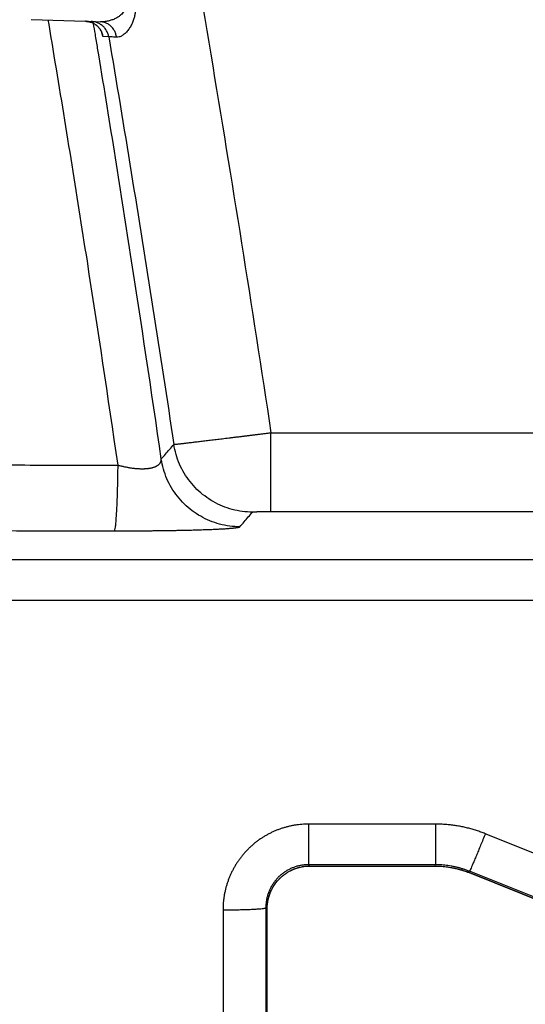
# Model space of a CAD drawing. Units: inches. Extents: x 0 to 380, y 0 to 294.
# Drawn here: x 179 to 180, y 80 to 81 of the extents above; entities that cross this region are included whole.
import ezdxf

# ---------------------------------------------------------------- set-up
doc = ezdxf.new("R2010")
doc.units = ezdxf.units.IN
doc.header["$LTSCALE"] = 16
doc.header["$MEASUREMENT"] = 0
doc.layers.add('36HC', color=7, linetype='Continuous')
doc.layers.add('dim', color=1, linetype='Continuous')

# ---------------------------------------------------------------- blocks, each defined once
blk = doc.blocks.new('A$C26050B71')
at = {"layer": '36HC', "color": 7}
for p, q in [((253.519, 33.428), (254.645, 33.389)), ((254.645, 33.389), (254.748, 33.386)), ((254.649, 33.389), (254.666, 33.388)), ((254.666, 33.388), (254.682, 33.386)), ((254.682, 33.386), (254.698, 33.384)), ((254.698, 33.384), (254.715, 33.381)), ((254.715, 33.381), (254.73, 33.377)), ((254.73, 33.377), (254.746, 33.373)), ((254.746, 33.373), (254.761, 33.368)), ((254.748, 33.386), (254.853, 33.382)), ((254.761, 33.368), (254.775, 33.363)), ((254.775, 33.363), (254.789, 33.357)), ((254.789, 33.357), (254.803, 33.35)), ((254.803, 33.35), (254.816, 33.344)), ((254.816, 33.344), (254.83, 33.336)), ((254.83, 33.336), (254.842, 33.328)), ((254.842, 33.328), (254.854, 33.32)), ((254.853, 33.382), (254.958, 33.378)), ((254.854, 33.32), (254.866, 33.312)), ((254.866, 33.312), (254.877, 33.303)), ((254.877, 33.303), (254.887, 33.294)), ((254.887, 33.294), (254.897, 33.285)), ((254.897, 33.285), (254.907, 33.275)), ((254.907, 33.275), (254.916, 33.265)), ((254.916, 33.265), (254.925, 33.256)), ((254.925, 33.256), (254.933, 33.246)), ((254.933, 33.246), (254.941, 33.236)), ((254.941, 33.236), (254.948, 33.226)), ((254.948, 33.226), (254.954, 33.216)), ((254.954, 33.216), (254.96, 33.207)), ((254.96, 33.207), (254.965, 33.198)), ((254.965, 33.198), (254.97, 33.189)), ((254.97, 33.189), (254.974, 33.181)), ((254.974, 33.181), (254.977, 33.174)), ((254.977, 33.174), (254.98, 33.168)), ((254.98, 33.168), (254.982, 33.162)), ((254.982, 33.162), (254.984, 33.157)), ((254.984, 33.157), (254.986, 33.153)), ((254.986, 33.153), (254.987, 33.15)), ((254.987, 33.15), (254.988, 33.147)), ((254.988, 33.147), (254.989, 33.145)), ((255.129, 33.068), (255.011, 33.072)), ((258.493, 23.232), (258.493, 24.863)), ((265.813, 22.229), (249.688, 22.229)), ((265.813, 21.387), (249.911, 21.387)), ((259.271, 16.753), (259.271, 15.911)), ((261.901, 16.753), (259.271, 16.753)), ((261.901, 16.753), (261.901, 15.911)), ((267.113, 14.883), (262.936, 16.554)), ((258.76, 15.701), (258.799, 15.729)), ((258.799, 15.729), (258.838, 15.755)), ((258.838, 15.755), (258.879, 15.778)), ((258.879, 15.778), (258.922, 15.8)), ((258.922, 15.8), (258.965, 15.819)), ((258.965, 15.819), (259.009, 15.835)), ((259.009, 15.835), (259.054, 15.85)), ((259.054, 15.85), (259.1, 15.861)), ((259.1, 15.861), (259.147, 15.871)), ((259.147, 15.871), (259.193, 15.878)), ((259.193, 15.878), (259.241, 15.882)), ((259.241, 15.882), (259.288, 15.884)), ((261.901, 15.911), (259.271, 15.911)), ((259.298, 15.884), (259.271, 15.911)), ((259.293, 15.884), (259.298, 15.884)), ((259.298, 15.884), (261.895, 15.884)), ((259.298, 15.884), (261.895, 15.884)), ((261.895, 15.884), (261.901, 15.911)), ((261.895, 15.884), (261.945, 15.883)), ((261.945, 15.883), (262.021, 15.879)), ((262.021, 15.879), (262.098, 15.873)), ((262.098, 15.873), (262.174, 15.863)), ((262.174, 15.863), (262.25, 15.85)), ((262.25, 15.85), (262.325, 15.834)), ((262.325, 15.834), (262.4, 15.815)), ((262.4, 15.815), (262.474, 15.794)), ((262.474, 15.794), (262.546, 15.769)), ((262.546, 15.769), (262.601, 15.748)), ((262.601, 15.748), (262.606, 15.775)), ((266.797, 14.069), (262.601, 15.748)), ((262.601, 15.748), (266.798, 14.07)), ((266.783, 14.104), (262.606, 15.775)), ((258.566, 15.495), (258.594, 15.533)), ((258.594, 15.533), (258.623, 15.571)), ((258.623, 15.571), (258.655, 15.606)), ((258.655, 15.606), (258.688, 15.64)), ((258.688, 15.64), (258.723, 15.672)), ((258.723, 15.672), (258.76, 15.701)), ((258.46, 15.282), (258.477, 15.327)), ((258.477, 15.327), (258.496, 15.37)), ((258.496, 15.37), (258.517, 15.413)), ((258.517, 15.413), (258.54, 15.455)), ((258.54, 15.455), (258.566, 15.495)), ((258.419, 15.095), (258.425, 15.143)), ((258.425, 15.143), (258.435, 15.19)), ((258.435, 15.19), (258.446, 15.236)), ((258.446, 15.236), (258.46, 15.282)), ((257.498, 14.976), (257.498, 1.879)), ((258.413, 14.994), (258.386, 15.021)), ((258.386, 15.021), (258.386, 14.996)), ((258.386, 14.996), (258.386, 1.952)), ((258.413, 14.996), (258.415, 15.047)), ((258.413, 14.996), (258.413, 14.994)), ((258.413, 1.951), (258.413, 14.995)), ((258.413, 1.95), (258.413, 14.994)), ((258.415, 15.047), (258.419, 15.095))]:
    blk.add_line(p, q, dxfattribs=at)
for points, knots in [([(272.459, 20.572), (272.138, 22.149), (271.81, 23.724), (271.478, 25.299), (271.144, 26.873), (270.806, 28.446), (270.461, 30.018), (270.116, 31.591), (269.765, 33.162), (269.409, 34.731), (269.052, 36.301), (268.69, 37.87), (268.321, 39.437), (267.953, 41.005), (267.578, 42.571), (267.198, 44.135), (266.818, 45.7), (266.432, 47.264), (266.04, 48.826), (265.648, 50.389), (265.25, 51.95), (264.847, 53.509), (264.443, 55.069), (264.033, 56.627), (263.618, 58.184), (263.203, 59.741), (262.781, 61.297), (262.354, 62.85), (261.927, 64.405), (261.494, 65.957), (261.055, 67.508), (260.616, 69.06), (260.172, 70.609), (259.721, 72.157), (259.27, 73.706), (258.814, 75.252), (258.352, 76.797), (257.89, 78.343), (257.421, 79.886), (256.947, 81.428), (256.474, 82.97), (255.994, 84.511), (255.508, 86.049), (255.023, 87.588), (254.531, 89.125), (254.034, 90.661), (253.537, 92.196), (253.034, 93.73), (252.525, 95.262), (252.016, 96.794), (251.501, 98.324), (250.981, 99.853), (250.461, 101.382), (249.934, 102.908), (249.402, 104.433), (248.87, 105.958), (248.332, 107.481), (247.789, 109.003), (247.245, 110.524), (246.696, 112.044), (246.141, 113.561), (245.586, 115.079), (245.025, 116.595), (244.458, 118.108), (243.891, 119.622), (243.319, 121.134), (242.741, 122.644), (242.162, 124.154), (241.579, 125.662), (240.989, 127.168), (240.399, 128.674), (239.804, 130.178), (239.203, 131.679), (238.601, 133.182), (237.995, 134.681), (237.382, 136.179), (236.77, 137.677), (236.151, 139.172), (235.527, 140.666), (234.903, 142.159), (234.274, 143.651), (233.638, 145.139)], [0, 0, 0, 0, 1, 1, 1, 2, 2, 2, 3, 3, 3, 4, 4, 4, 5, 5, 5, 6, 6, 6, 7, 7, 7, 8, 8, 8, 9, 9, 9, 10, 10, 10, 11, 11, 11, 12, 12, 12, 13, 13, 13, 14, 14, 14, 15, 15, 15, 16, 16, 16, 17, 17, 17, 18, 18, 18, 19, 19, 19, 20, 20, 20, 21, 21, 21, 22, 22, 22, 23, 23, 23, 24, 24, 24, 25, 25, 25, 26, 26, 26, 27, 27, 27, 27]), ([(250.118, 67.76), (250.427, 66.471), (250.731, 65.18), (251.03, 63.889), (251.329, 62.598), (251.623, 61.305), (251.912, 60.011), (252.201, 58.718), (252.486, 57.424), (252.765, 56.128), (253.044, 54.833), (253.318, 53.536), (253.587, 52.238), (253.856, 50.941), (254.12, 49.643), (254.378, 48.343), (254.637, 47.044), (254.891, 45.744), (255.14, 44.442), (255.389, 43.141), (255.632, 41.839), (255.871, 40.536), (256.11, 39.233), (256.344, 37.93), (256.572, 36.625), (256.801, 35.32), (257.024, 34.015), (257.243, 32.709), (257.461, 31.403), (257.675, 30.096), (257.883, 28.788), (258.091, 27.48), (258.295, 26.172), (258.493, 24.863)], [0, 0, 0, 0, 1, 1, 1, 2, 2, 2, 3, 3, 3, 4, 4, 4, 5, 5, 5, 6, 6, 6, 7, 7, 7, 8, 8, 8, 9, 9, 9, 10, 10, 10, 11, 11, 11, 11]), ([(255.442, 33.746), (255.447, 33.733), (255.452, 33.721), (255.454, 33.708), (255.457, 33.696), (255.458, 33.684), (255.458, 33.671), (255.457, 33.659), (255.456, 33.647), (255.453, 33.635), (255.45, 33.622), (255.445, 33.61), (255.439, 33.598), (255.432, 33.584), (255.424, 33.571), (255.415, 33.559), (255.404, 33.545), (255.391, 33.531), (255.378, 33.52), (255.363, 33.506), (255.347, 33.493), (255.329, 33.481), (255.309, 33.468), (255.289, 33.457), (255.267, 33.446), (255.244, 33.434), (255.22, 33.424), (255.195, 33.416), (255.169, 33.407), (255.143, 33.399), (255.116, 33.393), (255.09, 33.387), (255.063, 33.383), (255.036, 33.381), (255.01, 33.378), (254.984, 33.377), (254.958, 33.378)], [0, 0, 0, 0, 1, 1, 1, 2, 2, 2, 3, 3, 3, 4, 4, 4, 5, 5, 5, 6, 6, 6, 7, 7, 7, 8, 8, 8, 9, 9, 9, 10, 10, 10, 11, 11, 11, 12, 12, 12, 12]), ([(255.663, 33.798), (255.668, 33.773), (255.672, 33.747), (255.675, 33.722), (255.677, 33.698), (255.679, 33.674), (255.679, 33.65), (255.679, 33.626), (255.679, 33.602), (255.677, 33.578), (255.674, 33.552), (255.671, 33.527), (255.666, 33.503), (255.66, 33.476), (255.654, 33.45), (255.645, 33.425), (255.637, 33.398), (255.627, 33.372), (255.615, 33.346), (255.603, 33.32), (255.59, 33.295), (255.574, 33.27), (255.559, 33.245), (255.542, 33.221), (255.524, 33.199), (255.506, 33.177), (255.487, 33.156), (255.466, 33.138), (255.447, 33.12), (255.427, 33.105), (255.405, 33.092), (255.386, 33.08), (255.367, 33.071), (255.346, 33.065), (255.328, 33.059), (255.309, 33.057), (255.291, 33.058)], [0, 0, 0, 0, 1, 1, 1, 2, 2, 2, 3, 3, 3, 4, 4, 4, 5, 5, 5, 6, 6, 6, 7, 7, 7, 8, 8, 8, 9, 9, 9, 10, 10, 10, 11, 11, 11, 12, 12, 12, 12]), ([(255.321, 24.191), (255.116, 25.601), (254.904, 27.009), (254.685, 28.416), (254.463, 29.836), (254.235, 31.254), (253.999, 32.672), (253.958, 32.92), (253.917, 33.168), (253.875, 33.416)], [0, 0, 0, 0, 1, 1, 1, 2, 2, 2, 3, 3, 3, 3]), ([(254.793, 33.355), (254.77, 33.365), (254.747, 33.374), (254.723, 33.379), (254.715, 33.381), (254.707, 33.383), (254.698, 33.384)], [0, 0, 0, 0, 1, 1, 1, 2, 2, 2, 2]), ([(255.129, 33.068), (255.124, 33.092), (255.118, 33.116), (255.109, 33.139), (255.1, 33.163), (255.089, 33.185), (255.076, 33.206), (255.063, 33.227), (255.048, 33.247), (255.031, 33.265), (255.014, 33.283), (254.995, 33.3), (254.975, 33.314), (254.955, 33.328), (254.933, 33.341), (254.911, 33.351), (254.888, 33.361), (254.864, 33.369), (254.84, 33.375), (254.824, 33.379), (254.808, 33.382), (254.791, 33.383)], [0, 0, 0, 0, 1, 1, 1, 2, 2, 2, 3, 3, 3, 4, 4, 4, 5, 5, 5, 6, 6, 6, 7, 7, 7, 7]), ([(255.011, 33.072), (255.007, 33.096), (255, 33.12), (254.992, 33.144), (254.983, 33.167), (254.972, 33.189), (254.959, 33.21), (254.946, 33.231), (254.93, 33.251), (254.913, 33.269), (254.896, 33.287), (254.878, 33.304), (254.857, 33.318), (254.837, 33.333), (254.816, 33.345), (254.793, 33.355)], [0, 0, 0, 0, 1, 1, 1, 2, 2, 2, 3, 3, 3, 4, 4, 4, 5, 5, 5, 5]), ([(255.291, 33.058), (255.287, 33.083), (255.282, 33.107), (255.273, 33.13), (255.266, 33.154), (255.256, 33.176), (255.244, 33.198), (255.232, 33.219), (255.218, 33.239), (255.202, 33.257), (255.187, 33.275), (255.17, 33.292), (255.151, 33.307), (255.132, 33.321), (255.112, 33.334), (255.091, 33.344), (255.071, 33.355), (255.049, 33.363), (255.026, 33.369), (255.004, 33.374), (254.981, 33.377), (254.958, 33.378)], [0, 0, 0, 0, 1, 1, 1, 2, 2, 2, 3, 3, 3, 4, 4, 4, 5, 5, 5, 6, 6, 6, 7, 7, 7, 7]), ([(256.218, 24.319), (256.013, 25.733), (255.801, 27.146), (255.583, 28.558), (255.362, 29.983), (255.134, 31.407), (254.899, 32.829), (254.883, 32.926), (254.867, 33.024), (254.851, 33.121)], [0, 0, 0, 0, 1, 1, 1, 2, 2, 2, 3, 3, 3, 3]), ([(255.011, 33.072), (255.008, 33.072), (255.007, 33.077), (255.006, 33.081), (255.003, 33.092), (255, 33.099), (254.997, 33.107), (254.993, 33.121), (254.989, 33.137), (254.986, 33.151), (254.985, 33.154), (254.985, 33.156), (254.984, 33.158)], [0, 0, 0, 0, 1, 1, 1, 2, 2, 2, 3, 3, 3, 4, 4, 4, 4]), ([(255.291, 33.058), (255.269, 33.059), (255.247, 33.061), (255.225, 33.062), (255.208, 33.063), (255.192, 33.064), (255.175, 33.065), (255.165, 33.066), (255.154, 33.067), (255.143, 33.067), (255.138, 33.067), (255.134, 33.068), (255.129, 33.068)], [0, 0, 0, 0, 1, 1, 1, 2, 2, 2, 3, 3, 3, 4, 4, 4, 4]), ([(255.129, 33.068), (255.287, 32.13), (255.442, 31.193), (255.595, 30.255), (255.747, 29.317), (255.897, 28.378), (256.045, 27.439), (256.192, 26.5), (256.337, 25.561), (256.479, 24.622)], [0, 0, 0, 0, 1, 1, 1, 2, 2, 2, 3, 3, 3, 3]), ([(256.479, 24.622), (256.48, 24.622), (256.482, 24.622), (256.483, 24.622), (256.485, 24.622), (256.488, 24.622), (256.49, 24.622), (256.493, 24.623), (256.496, 24.623), (256.5, 24.623), (256.504, 24.624), (256.508, 24.624), (256.512, 24.625), (256.517, 24.625), (256.522, 24.626), (256.527, 24.626), (256.534, 24.627), (256.54, 24.628), (256.546, 24.628), (256.552, 24.629), (256.559, 24.63), (256.566, 24.631), (256.574, 24.632), (256.582, 24.633), (256.59, 24.633), (256.598, 24.634), (256.607, 24.635), (256.616, 24.636), (256.626, 24.638), (256.635, 24.639), (256.645, 24.64), (256.655, 24.641), (256.665, 24.642), (256.676, 24.643), (256.687, 24.645), (256.699, 24.646), (256.71, 24.647), (256.722, 24.649), (256.734, 24.65), (256.746, 24.652), (256.759, 24.653), (256.772, 24.655), (256.785, 24.656), (256.799, 24.658), (256.813, 24.659), (256.826, 24.661), (256.841, 24.663), (256.855, 24.664), (256.87, 24.666), (256.885, 24.668), (256.9, 24.67), (256.916, 24.672), (256.932, 24.674), (256.948, 24.675), (256.964, 24.677), (256.981, 24.679), (256.997, 24.681), (257.014, 24.683), (257.031, 24.685), (257.049, 24.688), (257.066, 24.69), (257.084, 24.692), (257.102, 24.694), (257.121, 24.696), (257.139, 24.698), (257.158, 24.701), (257.177, 24.703), (257.196, 24.705), (257.215, 24.708), (257.235, 24.71), (257.255, 24.712), (257.275, 24.715), (257.295, 24.717), (257.315, 24.72), (257.336, 24.722), (257.356, 24.725), (257.377, 24.727), (257.398, 24.73), (257.419, 24.732), (257.441, 24.735), (257.462, 24.737), (257.484, 24.74), (257.506, 24.743), (257.528, 24.745), (257.55, 24.748), (257.572, 24.751), (257.595, 24.753), (257.617, 24.756), (257.64, 24.759), (257.663, 24.762), (257.686, 24.764), (257.709, 24.767), (257.732, 24.77), (257.755, 24.773), (257.779, 24.776), (257.803, 24.779), (257.826, 24.781), (257.85, 24.784), (257.874, 24.787), (257.898, 24.79), (257.922, 24.793), (257.946, 24.796), (257.97, 24.799), (257.995, 24.802), (258.019, 24.805), (258.044, 24.808), (258.068, 24.811), (258.093, 24.814), (258.118, 24.817), (258.142, 24.82), (258.167, 24.823), (258.192, 24.826), (258.217, 24.829), (258.242, 24.832), (258.267, 24.835), (258.292, 24.838), (258.317, 24.841), (258.342, 24.844), (258.367, 24.847), (258.392, 24.85), (258.417, 24.853), (258.443, 24.857), (258.468, 24.86), (258.493, 24.863)], [0, 0, 0, 0, 1, 1, 1, 2, 2, 2, 3, 3, 3, 4, 4, 4, 5, 5, 5, 6, 6, 6, 7, 7, 7, 8, 8, 8, 9, 9, 9, 10, 10, 10, 11, 11, 11, 12, 12, 12, 13, 13, 13, 14, 14, 14, 15, 15, 15, 16, 16, 16, 17, 17, 17, 18, 18, 18, 19, 19, 19, 20, 20, 20, 21, 21, 21, 22, 22, 22, 23, 23, 23, 24, 24, 24, 25, 25, 25, 26, 26, 26, 27, 27, 27, 28, 28, 28, 29, 29, 29, 30, 30, 30, 31, 31, 31, 32, 32, 32, 33, 33, 33, 34, 34, 34, 35, 35, 35, 36, 36, 36, 37, 37, 37, 38, 38, 38, 39, 39, 39, 40, 40, 40, 41, 41, 41, 41]), ([(258.493, 24.863), (258.941, 24.863), (259.39, 24.863), (259.839, 24.863), (260.257, 24.863), (260.676, 24.863), (261.095, 24.863), (261.483, 24.863), (261.872, 24.863), (262.26, 24.863), (262.618, 24.863), (262.977, 24.863), (263.335, 24.863), (263.666, 24.863), (263.997, 24.863), (264.328, 24.863), (264.634, 24.863), (264.941, 24.863), (265.247, 24.863), (265.53, 24.863), (265.813, 24.863), (266.096, 24.863), (266.358, 24.863), (266.62, 24.863), (266.882, 24.863), (267.124, 24.862), (267.366, 24.861), (267.608, 24.863), (267.832, 24.864), (268.056, 24.867), (268.28, 24.864), (268.487, 24.861), (268.694, 24.853), (268.901, 24.859), (269.094, 24.864), (269.287, 24.882), (269.478, 24.863)], [0, 0, 0, 0, 1, 1, 1, 2, 2, 2, 3, 3, 3, 4, 4, 4, 5, 5, 5, 6, 6, 6, 7, 7, 7, 8, 8, 8, 9, 9, 9, 10, 10, 10, 11, 11, 11, 12, 12, 12, 12]), ([(256.218, 24.319), (256.247, 24.352), (256.276, 24.386), (256.305, 24.42), (256.334, 24.453), (256.363, 24.487), (256.392, 24.52), (256.421, 24.554), (256.45, 24.588), (256.479, 24.622)], [0, 0, 0, 0, 1, 1, 1, 2, 2, 2, 3, 3, 3, 3]), ([(258.11, 23.219), (258.04, 23.219), (257.969, 23.224), (257.898, 23.233), (257.828, 23.242), (257.758, 23.256), (257.689, 23.274), (257.621, 23.292), (257.553, 23.315), (257.487, 23.342), (257.422, 23.369), (257.358, 23.4), (257.296, 23.435), (257.234, 23.47), (257.175, 23.509), (257.118, 23.552), (257.061, 23.594), (257.008, 23.641), (256.957, 23.69), (256.906, 23.74), (256.858, 23.793), (256.815, 23.849), (256.771, 23.904), (256.73, 23.963), (256.694, 24.024), (256.658, 24.085), (256.625, 24.148), (256.597, 24.214), (256.568, 24.279), (256.544, 24.345), (256.525, 24.414), (256.505, 24.482), (256.49, 24.551), (256.479, 24.622)], [0, 0, 0, 0, 1, 1, 1, 2, 2, 2, 3, 3, 3, 4, 4, 4, 5, 5, 5, 6, 6, 6, 7, 7, 7, 8, 8, 8, 9, 9, 9, 10, 10, 10, 11, 11, 11, 11]), ([(255.321, 24.191), (255.332, 24.188), (255.343, 24.185), (255.354, 24.183), (255.365, 24.18), (255.376, 24.177), (255.388, 24.174), (255.398, 24.172), (255.409, 24.169), (255.42, 24.167), (255.431, 24.164), (255.442, 24.162), (255.453, 24.159), (255.464, 24.157), (255.475, 24.155), (255.485, 24.153), (255.496, 24.151), (255.507, 24.149), (255.517, 24.147), (255.528, 24.145), (255.538, 24.143), (255.549, 24.141), (255.56, 24.14), (255.57, 24.138), (255.58, 24.137), (255.591, 24.135), (255.601, 24.133), (255.611, 24.132), (255.622, 24.131), (255.632, 24.129), (255.642, 24.128), (255.652, 24.127), (255.662, 24.126), (255.672, 24.125), (255.682, 24.124), (255.692, 24.123), (255.702, 24.122), (255.711, 24.122), (255.721, 24.121), (255.731, 24.12), (255.74, 24.12), (255.75, 24.119), (255.759, 24.119), (255.769, 24.118), (255.778, 24.118), (255.787, 24.118), (255.796, 24.117), (255.805, 24.117), (255.814, 24.117), (255.823, 24.117), (255.832, 24.117), (255.841, 24.117), (255.85, 24.118), (255.858, 24.118), (255.867, 24.118), (255.875, 24.118), (255.884, 24.119), (255.892, 24.119), (255.9, 24.12), (255.908, 24.12), (255.917, 24.121), (255.924, 24.122), (255.932, 24.123), (255.94, 24.124), (255.948, 24.125), (255.955, 24.125), (255.963, 24.127), (255.97, 24.128), (255.978, 24.129), (255.985, 24.13), (255.992, 24.131), (255.999, 24.133), (256.006, 24.134), (256.013, 24.136), (256.02, 24.137), (256.027, 24.139), (256.033, 24.14), (256.04, 24.142), (256.046, 24.144), (256.052, 24.146), (256.059, 24.148), (256.065, 24.15), (256.071, 24.151), (256.077, 24.154), (256.082, 24.156), (256.088, 24.158), (256.093, 24.16), (256.099, 24.163), (256.104, 24.165), (256.109, 24.167), (256.114, 24.17), (256.119, 24.172), (256.124, 24.175), (256.129, 24.178), (256.134, 24.18), (256.138, 24.183), (256.143, 24.186), (256.147, 24.188), (256.151, 24.191), (256.155, 24.194), (256.159, 24.197), (256.163, 24.2), (256.166, 24.204), (256.17, 24.207), (256.174, 24.21), (256.177, 24.213), (256.18, 24.216), (256.183, 24.22), (256.186, 24.223), (256.189, 24.227), (256.192, 24.23), (256.194, 24.234), (256.197, 24.237), (256.199, 24.241), (256.201, 24.245), (256.203, 24.248), (256.205, 24.252), (256.207, 24.256), (256.208, 24.26), (256.21, 24.264), (256.211, 24.268), (256.213, 24.272), (256.214, 24.276), (256.215, 24.28), (256.216, 24.284), (256.216, 24.288), (256.217, 24.293), (256.217, 24.297), (256.218, 24.301), (256.218, 24.305), (256.218, 24.31), (256.218, 24.314), (256.218, 24.319)], [0, 0, 0, 0, 1, 1, 1, 2, 2, 2, 3, 3, 3, 4, 4, 4, 5, 5, 5, 6, 6, 6, 7, 7, 7, 8, 8, 8, 9, 9, 9, 10, 10, 10, 11, 11, 11, 12, 12, 12, 13, 13, 13, 14, 14, 14, 15, 15, 15, 16, 16, 16, 17, 17, 17, 18, 18, 18, 19, 19, 19, 20, 20, 20, 21, 21, 21, 22, 22, 22, 23, 23, 23, 24, 24, 24, 25, 25, 25, 26, 26, 26, 27, 27, 27, 28, 28, 28, 29, 29, 29, 30, 30, 30, 31, 31, 31, 32, 32, 32, 33, 33, 33, 34, 34, 34, 35, 35, 35, 36, 36, 36, 37, 37, 37, 38, 38, 38, 39, 39, 39, 40, 40, 40, 41, 41, 41, 42, 42, 42, 43, 43, 43, 44, 44, 44, 44]), ([(257.849, 22.915), (257.778, 22.915), (257.707, 22.92), (257.637, 22.929), (257.567, 22.938), (257.497, 22.952), (257.428, 22.971), (257.359, 22.989), (257.292, 23.011), (257.226, 23.038), (257.16, 23.065), (257.096, 23.096), (257.035, 23.131), (256.973, 23.166), (256.914, 23.205), (256.857, 23.248), (256.8, 23.291), (256.746, 23.337), (256.695, 23.387), (256.645, 23.437), (256.597, 23.49), (256.553, 23.546), (256.509, 23.601), (256.469, 23.66), (256.432, 23.721), (256.396, 23.782), (256.364, 23.845), (256.335, 23.91), (256.307, 23.975), (256.283, 24.042), (256.263, 24.111), (256.244, 24.179), (256.228, 24.248), (256.218, 24.319)], [0, 0, 0, 0, 1, 1, 1, 2, 2, 2, 3, 3, 3, 4, 4, 4, 5, 5, 5, 6, 6, 6, 7, 7, 7, 8, 8, 8, 9, 9, 9, 10, 10, 10, 11, 11, 11, 11]), ([(251.907, 24.196), (252.473, 24.196), (253.038, 24.195), (253.603, 24.194), (254.176, 24.193), (254.748, 24.192), (255.321, 24.191)], [0, 0, 0, 0, 1, 1, 1, 2, 2, 2, 2]), ([(255.247, 22.83), (255.254, 22.835), (255.256, 22.845), (255.257, 22.853), (255.261, 22.872), (255.265, 22.889), (255.267, 22.906), (255.272, 22.933), (255.275, 22.961), (255.277, 22.989), (255.281, 23.025), (255.284, 23.062), (255.286, 23.098), (255.29, 23.143), (255.292, 23.188), (255.295, 23.233), (255.298, 23.286), (255.3, 23.339), (255.302, 23.392), (255.305, 23.451), (255.307, 23.511), (255.309, 23.57), (255.311, 23.635), (255.313, 23.7), (255.314, 23.765), (255.316, 23.835), (255.317, 23.904), (255.318, 23.974), (255.32, 24.046), (255.321, 24.119), (255.321, 24.191)], [0, 0, 0, 0, 1, 1, 1, 2, 2, 2, 3, 3, 3, 4, 4, 4, 5, 5, 5, 6, 6, 6, 7, 7, 7, 8, 8, 8, 9, 9, 9, 10, 10, 10, 10]), ([(257.849, 22.915), (257.878, 22.949), (257.907, 22.983), (257.936, 23.017), (257.965, 23.05), (257.994, 23.084), (258.023, 23.118), (258.052, 23.151), (258.081, 23.185), (258.11, 23.219)], [0, 0, 0, 0, 1, 1, 1, 2, 2, 2, 3, 3, 3, 3]), ([(258.11, 23.219), (258.111, 23.219), (258.111, 23.219), (258.111, 23.22), (258.112, 23.22), (258.112, 23.22), (258.112, 23.22), (258.113, 23.22), (258.113, 23.22), (258.114, 23.221), (258.115, 23.221), (258.116, 23.221), (258.116, 23.221), (258.117, 23.221), (258.118, 23.221), (258.119, 23.221), (258.12, 23.222), (258.122, 23.222), (258.123, 23.222), (258.124, 23.222), (258.125, 23.222), (258.127, 23.223), (258.128, 23.223), (258.129, 23.223), (258.131, 23.223), (258.133, 23.223), (258.134, 23.223), (258.136, 23.223), (258.138, 23.224), (258.139, 23.224), (258.141, 23.224), (258.143, 23.224), (258.145, 23.224), (258.147, 23.224), (258.149, 23.224), (258.151, 23.225), (258.154, 23.225), (258.156, 23.225), (258.158, 23.225), (258.16, 23.225), (258.163, 23.225), (258.165, 23.225), (258.168, 23.226), (258.17, 23.226), (258.173, 23.226), (258.176, 23.226), (258.178, 23.226), (258.181, 23.226), (258.184, 23.226), (258.187, 23.227), (258.19, 23.227), (258.193, 23.227), (258.196, 23.227), (258.199, 23.227), (258.202, 23.227), (258.205, 23.227), (258.208, 23.228), (258.211, 23.228), (258.214, 23.228), (258.218, 23.228), (258.221, 23.228), (258.225, 23.228), (258.228, 23.228), (258.231, 23.228), (258.235, 23.228), (258.239, 23.229), (258.242, 23.229), (258.246, 23.229), (258.249, 23.229), (258.253, 23.229), (258.257, 23.229), (258.261, 23.229), (258.265, 23.229), (258.268, 23.229), (258.272, 23.23), (258.276, 23.23), (258.28, 23.23), (258.284, 23.23), (258.288, 23.23), (258.292, 23.23), (258.296, 23.23), (258.301, 23.23), (258.305, 23.23), (258.309, 23.23), (258.313, 23.23), (258.317, 23.23), (258.322, 23.23), (258.326, 23.231), (258.33, 23.231), (258.335, 23.231), (258.339, 23.231), (258.343, 23.231), (258.348, 23.231), (258.352, 23.231), (258.357, 23.231), (258.361, 23.231), (258.366, 23.231), (258.37, 23.231), (258.375, 23.231), (258.379, 23.231), (258.384, 23.231), (258.389, 23.231), (258.393, 23.231), (258.398, 23.231), (258.402, 23.231), (258.407, 23.231), (258.412, 23.232), (258.417, 23.232), (258.421, 23.232), (258.426, 23.232), (258.431, 23.232), (258.435, 23.232), (258.44, 23.232), (258.445, 23.232), (258.45, 23.232), (258.455, 23.232), (258.459, 23.232), (258.464, 23.232), (258.469, 23.232), (258.474, 23.232), (258.478, 23.232), (258.483, 23.232), (258.488, 23.232), (258.493, 23.232)], [0, 0, 0, 0, 1, 1, 1, 2, 2, 2, 3, 3, 3, 4, 4, 4, 5, 5, 5, 6, 6, 6, 7, 7, 7, 8, 8, 8, 9, 9, 9, 10, 10, 10, 11, 11, 11, 12, 12, 12, 13, 13, 13, 14, 14, 14, 15, 15, 15, 16, 16, 16, 17, 17, 17, 18, 18, 18, 19, 19, 19, 20, 20, 20, 21, 21, 21, 22, 22, 22, 23, 23, 23, 24, 24, 24, 25, 25, 25, 26, 26, 26, 27, 27, 27, 28, 28, 28, 29, 29, 29, 30, 30, 30, 31, 31, 31, 32, 32, 32, 33, 33, 33, 34, 34, 34, 35, 35, 35, 36, 36, 36, 37, 37, 37, 38, 38, 38, 39, 39, 39, 40, 40, 40, 41, 41, 41, 41]), ([(258.493, 23.232), (258.941, 23.232), (259.39, 23.232), (259.839, 23.232), (260.257, 23.232), (260.676, 23.232), (261.095, 23.232), (261.483, 23.232), (261.872, 23.232), (262.26, 23.232), (262.618, 23.232), (262.977, 23.232), (263.335, 23.232), (263.666, 23.232), (263.997, 23.232), (264.328, 23.232), (264.634, 23.232), (264.941, 23.232), (265.247, 23.232), (265.53, 23.232), (265.813, 23.232), (266.096, 23.232), (266.358, 23.232), (266.62, 23.232), (266.882, 23.232), (267.124, 23.232), (267.366, 23.232), (267.608, 23.232), (267.832, 23.232), (268.056, 23.232), (268.28, 23.232), (268.487, 23.232), (268.694, 23.232), (268.901, 23.232), (269.094, 23.232), (269.286, 23.231), (269.478, 23.232)], [0, 0, 0, 0, 1, 1, 1, 2, 2, 2, 3, 3, 3, 4, 4, 4, 5, 5, 5, 6, 6, 6, 7, 7, 7, 8, 8, 8, 9, 9, 9, 10, 10, 10, 11, 11, 11, 12, 12, 12, 12]), ([(255.247, 22.83), (255.277, 22.83), (255.308, 22.83), (255.338, 22.83), (255.369, 22.83), (255.399, 22.83), (255.429, 22.83), (255.46, 22.83), (255.49, 22.83), (255.52, 22.83), (255.55, 22.83), (255.58, 22.83), (255.61, 22.831), (255.64, 22.831), (255.67, 22.831), (255.7, 22.831), (255.73, 22.831), (255.759, 22.831), (255.789, 22.832), (255.819, 22.832), (255.848, 22.832), (255.878, 22.832), (255.907, 22.832), (255.936, 22.833), (255.965, 22.833), (255.994, 22.833), (256.023, 22.833), (256.052, 22.834), (256.08, 22.834), (256.109, 22.834), (256.137, 22.834), (256.165, 22.835), (256.193, 22.835), (256.222, 22.835), (256.249, 22.836), (256.277, 22.836), (256.305, 22.837), (256.332, 22.837), (256.36, 22.837), (256.387, 22.838), (256.414, 22.838), (256.441, 22.839), (256.467, 22.839), (256.494, 22.84), (256.52, 22.84), (256.546, 22.841), (256.572, 22.841), (256.598, 22.842), (256.624, 22.842), (256.649, 22.843), (256.675, 22.843), (256.7, 22.844), (256.725, 22.844), (256.749, 22.845), (256.774, 22.845), (256.798, 22.846), (256.822, 22.847), (256.846, 22.847), (256.87, 22.848), (256.893, 22.849), (256.917, 22.849), (256.939, 22.85), (256.962, 22.85), (256.985, 22.851), (257.007, 22.852), (257.029, 22.853), (257.051, 22.853), (257.073, 22.854), (257.094, 22.855), (257.116, 22.855), (257.136, 22.856), (257.157, 22.857), (257.177, 22.858), (257.197, 22.858), (257.217, 22.859), (257.237, 22.86), (257.256, 22.861), (257.275, 22.861), (257.295, 22.862), (257.313, 22.863), (257.331, 22.864), (257.349, 22.865), (257.367, 22.866), (257.384, 22.866), (257.402, 22.867), (257.418, 22.868), (257.435, 22.869), (257.451, 22.87), (257.467, 22.871), (257.483, 22.872), (257.499, 22.873), (257.513, 22.874), (257.528, 22.874), (257.543, 22.875), (257.557, 22.876), (257.571, 22.877), (257.585, 22.878), (257.598, 22.879), (257.611, 22.88), (257.624, 22.881), (257.636, 22.882), (257.648, 22.883), (257.66, 22.884), (257.671, 22.885), (257.682, 22.886), (257.693, 22.887), (257.703, 22.888), (257.713, 22.889), (257.723, 22.89), (257.732, 22.891), (257.741, 22.892), (257.75, 22.893), (257.758, 22.894), (257.765, 22.895), (257.773, 22.896), (257.78, 22.897), (257.787, 22.898), (257.794, 22.899), (257.8, 22.9), (257.806, 22.901), (257.812, 22.902), (257.816, 22.904), (257.821, 22.905), (257.826, 22.906), (257.83, 22.907), (257.833, 22.908), (257.837, 22.909), (257.84, 22.91), (257.842, 22.911), (257.845, 22.912), (257.846, 22.913), (257.848, 22.914), (257.849, 22.915)], [0, 0, 0, 0, 1, 1, 1, 2, 2, 2, 3, 3, 3, 4, 4, 4, 5, 5, 5, 6, 6, 6, 7, 7, 7, 8, 8, 8, 9, 9, 9, 10, 10, 10, 11, 11, 11, 12, 12, 12, 13, 13, 13, 14, 14, 14, 15, 15, 15, 16, 16, 16, 17, 17, 17, 18, 18, 18, 19, 19, 19, 20, 20, 20, 21, 21, 21, 22, 22, 22, 23, 23, 23, 24, 24, 24, 25, 25, 25, 26, 26, 26, 27, 27, 27, 28, 28, 28, 29, 29, 29, 30, 30, 30, 31, 31, 31, 32, 32, 32, 33, 33, 33, 34, 34, 34, 35, 35, 35, 36, 36, 36, 37, 37, 37, 38, 38, 38, 39, 39, 39, 40, 40, 40, 41, 41, 41, 42, 42, 42, 43, 43, 43, 44, 44, 44, 44]), ([(251.842, 22.835), (252.406, 22.835), (252.97, 22.834), (253.534, 22.833), (254.105, 22.832), (254.676, 22.831), (255.247, 22.83)], [0, 0, 0, 0, 1, 1, 1, 2, 2, 2, 2]), ([(259.271, 16.753), (259.248, 16.753), (259.225, 16.752), (259.202, 16.751), (259.178, 16.751), (259.155, 16.749), (259.132, 16.747), (259.109, 16.746), (259.086, 16.743), (259.063, 16.741), (259.04, 16.738), (259.017, 16.735), (258.994, 16.731), (258.971, 16.727), (258.948, 16.723), (258.925, 16.719), (258.902, 16.714), (258.88, 16.709), (258.857, 16.704), (258.835, 16.698), (258.812, 16.693), (258.79, 16.686), (258.768, 16.68), (258.745, 16.673), (258.723, 16.666), (258.701, 16.659), (258.679, 16.651), (258.658, 16.643), (258.636, 16.635), (258.614, 16.627), (258.593, 16.618), (258.571, 16.609), (258.55, 16.6), (258.529, 16.59), (258.508, 16.58), (258.487, 16.57), (258.467, 16.56), (258.446, 16.549), (258.426, 16.538), (258.405, 16.527), (258.385, 16.516), (258.365, 16.504), (258.345, 16.492), (258.325, 16.48), (258.306, 16.467), (258.287, 16.454), (258.267, 16.442), (258.248, 16.428), (258.23, 16.415), (258.211, 16.401), (258.192, 16.387), (258.174, 16.373), (258.156, 16.358), (258.138, 16.344), (258.12, 16.328), (258.103, 16.313), (258.085, 16.298), (258.068, 16.282), (258.051, 16.267), (258.035, 16.25), (258.018, 16.234), (258.002, 16.218), (257.986, 16.201), (257.97, 16.184), (257.954, 16.167), (257.939, 16.149), (257.923, 16.132), (257.908, 16.114), (257.894, 16.096), (257.879, 16.078), (257.865, 16.06), (257.851, 16.041), (257.837, 16.022), (257.824, 16.004), (257.81, 15.984), (257.797, 15.965), (257.784, 15.946), (257.772, 15.926), (257.76, 15.906), (257.748, 15.887), (257.736, 15.867), (257.724, 15.846), (257.713, 15.826), (257.702, 15.805), (257.692, 15.785), (257.681, 15.764), (257.671, 15.743), (257.661, 15.722), (257.651, 15.701), (257.642, 15.679), (257.633, 15.658), (257.624, 15.636), (257.616, 15.615), (257.608, 15.593), (257.6, 15.571), (257.592, 15.549), (257.585, 15.527), (257.578, 15.505), (257.571, 15.482), (257.565, 15.46), (257.558, 15.437), (257.552, 15.415), (257.547, 15.392), (257.542, 15.37), (257.537, 15.347), (257.532, 15.324), (257.527, 15.301), (257.523, 15.278), (257.52, 15.255), (257.516, 15.232), (257.513, 15.209), (257.51, 15.186), (257.507, 15.162), (257.505, 15.139), (257.503, 15.116), (257.501, 15.093), (257.5, 15.069), (257.499, 15.046), (257.498, 15.023), (257.498, 14.999), (257.498, 14.976)], [0, 0, 0, 0, 1, 1, 1, 2, 2, 2, 3, 3, 3, 4, 4, 4, 5, 5, 5, 6, 6, 6, 7, 7, 7, 8, 8, 8, 9, 9, 9, 10, 10, 10, 11, 11, 11, 12, 12, 12, 13, 13, 13, 14, 14, 14, 15, 15, 15, 16, 16, 16, 17, 17, 17, 18, 18, 18, 19, 19, 19, 20, 20, 20, 21, 21, 21, 22, 22, 22, 23, 23, 23, 24, 24, 24, 25, 25, 25, 26, 26, 26, 27, 27, 27, 28, 28, 28, 29, 29, 29, 30, 30, 30, 31, 31, 31, 32, 32, 32, 33, 33, 33, 34, 34, 34, 35, 35, 35, 36, 36, 36, 37, 37, 37, 38, 38, 38, 39, 39, 39, 40, 40, 40, 40]), ([(262.936, 16.554), (262.906, 16.565), (262.876, 16.577), (262.846, 16.588), (262.815, 16.599), (262.785, 16.609), (262.754, 16.619), (262.724, 16.629), (262.693, 16.638), (262.662, 16.647), (262.631, 16.656), (262.6, 16.664), (262.569, 16.672), (262.538, 16.679), (262.506, 16.686), (262.475, 16.693), (262.443, 16.7), (262.412, 16.706), (262.38, 16.711), (262.348, 16.717), (262.317, 16.722), (262.285, 16.726), (262.253, 16.731), (262.221, 16.735), (262.189, 16.738), (262.157, 16.741), (262.125, 16.744), (262.093, 16.746), (262.061, 16.749), (262.029, 16.75), (261.997, 16.751), (261.965, 16.752), (261.933, 16.753), (261.901, 16.753)], [0, 0, 0, 0, 1, 1, 1, 2, 2, 2, 3, 3, 3, 4, 4, 4, 5, 5, 5, 6, 6, 6, 7, 7, 7, 8, 8, 8, 9, 9, 9, 10, 10, 10, 11, 11, 11, 11]), ([(262.936, 16.554), (262.92, 16.513), (262.903, 16.472), (262.887, 16.432), (262.871, 16.393), (262.855, 16.353), (262.839, 16.314), (262.824, 16.277), (262.808, 16.239), (262.793, 16.202), (262.779, 16.168), (262.765, 16.134), (262.751, 16.1), (262.738, 16.069), (262.725, 16.038), (262.712, 16.008), (262.701, 15.982), (262.69, 15.955), (262.678, 15.929), (262.669, 15.908), (262.66, 15.887), (262.651, 15.865), (262.644, 15.849), (262.637, 15.833), (262.629, 15.818), (262.624, 15.808), (262.619, 15.798), (262.614, 15.787), (262.612, 15.783), (262.61, 15.778), (262.606, 15.775)], [0, 0, 0, 0, 1, 1, 1, 2, 2, 2, 3, 3, 3, 4, 4, 4, 5, 5, 5, 6, 6, 6, 7, 7, 7, 8, 8, 8, 9, 9, 9, 10, 10, 10, 10]), ([(259.271, 15.911), (259.26, 15.911), (259.248, 15.911), (259.236, 15.91), (259.225, 15.91), (259.213, 15.909), (259.202, 15.908), (259.19, 15.907), (259.178, 15.906), (259.167, 15.905), (259.155, 15.904), (259.144, 15.902), (259.132, 15.9), (259.121, 15.898), (259.109, 15.896), (259.098, 15.894), (259.087, 15.892), (259.075, 15.889), (259.064, 15.887), (259.053, 15.884), (259.042, 15.881), (259.03, 15.878), (259.019, 15.875), (259.008, 15.871), (258.997, 15.868), (258.986, 15.864), (258.975, 15.86), (258.964, 15.856), (258.953, 15.852), (258.943, 15.848), (258.932, 15.844), (258.921, 15.839), (258.911, 15.835), (258.9, 15.83), (258.889, 15.825), (258.879, 15.82), (258.869, 15.815), (258.858, 15.809), (258.848, 15.804), (258.838, 15.798), (258.828, 15.792), (258.818, 15.787), (258.808, 15.781), (258.798, 15.775), (258.789, 15.768), (258.779, 15.762), (258.769, 15.755), (258.76, 15.749), (258.75, 15.742), (258.741, 15.735), (258.732, 15.728), (258.723, 15.721), (258.714, 15.714), (258.705, 15.706), (258.696, 15.699), (258.687, 15.691), (258.678, 15.683), (258.67, 15.676), (258.661, 15.668), (258.653, 15.66), (258.645, 15.651), (258.637, 15.643), (258.628, 15.635), (258.621, 15.626), (258.613, 15.618), (258.605, 15.609), (258.598, 15.6), (258.59, 15.591), (258.583, 15.582), (258.576, 15.573), (258.568, 15.564), (258.561, 15.555), (258.555, 15.545), (258.548, 15.536), (258.541, 15.526), (258.535, 15.517), (258.528, 15.507), (258.522, 15.497), (258.516, 15.487), (258.51, 15.477), (258.504, 15.467), (258.498, 15.457), (258.493, 15.447), (258.487, 15.437), (258.482, 15.426), (258.477, 15.416), (258.472, 15.405), (258.467, 15.395), (258.462, 15.384), (258.457, 15.374), (258.453, 15.363), (258.448, 15.352), (258.444, 15.341), (258.44, 15.33), (258.436, 15.319), (258.432, 15.308), (258.429, 15.297), (258.425, 15.286), (258.422, 15.275), (258.419, 15.263), (258.416, 15.252), (258.413, 15.241), (258.41, 15.23), (258.407, 15.218), (258.405, 15.207), (258.403, 15.195), (258.401, 15.184), (258.399, 15.172), (258.397, 15.161), (258.395, 15.149), (258.393, 15.138), (258.392, 15.126), (258.391, 15.114), (258.39, 15.103), (258.389, 15.091), (258.388, 15.079), (258.387, 15.068), (258.387, 15.056), (258.386, 15.044), (258.386, 15.033), (258.386, 15.021)], [0, 0, 0, 0, 1, 1, 1, 2, 2, 2, 3, 3, 3, 4, 4, 4, 5, 5, 5, 6, 6, 6, 7, 7, 7, 8, 8, 8, 9, 9, 9, 10, 10, 10, 11, 11, 11, 12, 12, 12, 13, 13, 13, 14, 14, 14, 15, 15, 15, 16, 16, 16, 17, 17, 17, 18, 18, 18, 19, 19, 19, 20, 20, 20, 21, 21, 21, 22, 22, 22, 23, 23, 23, 24, 24, 24, 25, 25, 25, 26, 26, 26, 27, 27, 27, 28, 28, 28, 29, 29, 29, 30, 30, 30, 31, 31, 31, 32, 32, 32, 33, 33, 33, 34, 34, 34, 35, 35, 35, 36, 36, 36, 37, 37, 37, 38, 38, 38, 39, 39, 39, 40, 40, 40, 40]), ([(258.413, 14.995), (258.413, 15.006), (258.413, 15.018), (258.413, 15.029), (258.414, 15.041), (258.414, 15.053), (258.415, 15.064), (258.416, 15.076), (258.417, 15.088), (258.419, 15.099), (258.42, 15.111), (258.422, 15.123), (258.423, 15.134), (258.425, 15.146), (258.427, 15.157), (258.429, 15.169), (258.432, 15.18), (258.434, 15.191), (258.437, 15.203), (258.44, 15.214), (258.442, 15.226), (258.446, 15.237), (258.449, 15.248), (258.452, 15.259), (258.456, 15.27), (258.459, 15.281), (258.463, 15.292), (258.467, 15.303), (258.471, 15.314), (258.475, 15.325), (258.479, 15.336), (258.484, 15.347), (258.489, 15.358), (258.493, 15.368), (258.498, 15.379), (258.503, 15.389), (258.509, 15.4), (258.514, 15.41), (258.519, 15.42), (258.525, 15.43), (258.531, 15.441), (258.537, 15.451), (258.543, 15.461), (258.549, 15.471), (258.555, 15.48), (258.561, 15.49), (258.568, 15.5), (258.574, 15.509), (258.581, 15.519), (258.588, 15.528), (258.595, 15.537), (258.602, 15.547), (258.609, 15.556), (258.617, 15.565), (258.624, 15.574), (258.632, 15.582), (258.639, 15.591), (258.647, 15.6), (258.655, 15.608), (258.663, 15.617), (258.671, 15.625), (258.679, 15.633), (258.688, 15.641), (258.696, 15.649), (258.705, 15.657), (258.714, 15.665), (258.722, 15.672), (258.731, 15.68), (258.74, 15.687), (258.749, 15.694), (258.758, 15.701), (258.768, 15.708), (258.777, 15.715), (258.786, 15.722), (258.796, 15.729), (258.806, 15.735), (258.815, 15.742), (258.825, 15.748), (258.835, 15.754), (258.845, 15.76), (258.855, 15.766), (258.865, 15.771), (258.875, 15.777), (258.885, 15.783), (258.895, 15.788), (258.906, 15.793), (258.916, 15.798), (258.927, 15.803), (258.937, 15.808), (258.948, 15.813), (258.959, 15.817), (258.969, 15.821), (258.98, 15.826), (258.991, 15.83), (259.002, 15.834), (259.013, 15.837), (259.024, 15.841), (259.035, 15.845), (259.046, 15.848), (259.057, 15.851), (259.068, 15.854), (259.079, 15.857), (259.091, 15.86), (259.102, 15.863), (259.113, 15.865), (259.125, 15.867), (259.136, 15.87), (259.147, 15.872), (259.159, 15.873), (259.17, 15.875), (259.182, 15.877), (259.193, 15.878), (259.205, 15.879), (259.217, 15.881), (259.228, 15.882), (259.24, 15.882), (259.252, 15.883), (259.263, 15.884), (259.273, 15.884), (259.283, 15.884), (259.293, 15.884)], [0, 0, 0, 0, 1, 1, 1, 2, 2, 2, 3, 3, 3, 4, 4, 4, 5, 5, 5, 6, 6, 6, 7, 7, 7, 8, 8, 8, 9, 9, 9, 10, 10, 10, 11, 11, 11, 12, 12, 12, 13, 13, 13, 14, 14, 14, 15, 15, 15, 16, 16, 16, 17, 17, 17, 18, 18, 18, 19, 19, 19, 20, 20, 20, 21, 21, 21, 22, 22, 22, 23, 23, 23, 24, 24, 24, 25, 25, 25, 26, 26, 26, 27, 27, 27, 28, 28, 28, 29, 29, 29, 30, 30, 30, 31, 31, 31, 32, 32, 32, 33, 33, 33, 34, 34, 34, 35, 35, 35, 36, 36, 36, 37, 37, 37, 38, 38, 38, 39, 39, 39, 40, 40, 40, 40]), ([(261.895, 15.884), (261.917, 15.884), (261.939, 15.884), (261.961, 15.883), (261.983, 15.882), (262.005, 15.881), (262.027, 15.88), (262.049, 15.878), (262.07, 15.876), (262.092, 15.874), (262.114, 15.872), (262.136, 15.869), (262.158, 15.866), (262.179, 15.863), (262.201, 15.86), (262.223, 15.856), (262.244, 15.852), (262.266, 15.848), (262.287, 15.843), (262.309, 15.839), (262.33, 15.834), (262.351, 15.829), (262.372, 15.823), (262.393, 15.818), (262.415, 15.812), (262.436, 15.806), (262.457, 15.8), (262.478, 15.793), (262.498, 15.786), (262.519, 15.779), (262.54, 15.771), (262.56, 15.764), (262.581, 15.756), (262.601, 15.748)], [0, 0, 0, 0, 1, 1, 1, 2, 2, 2, 3, 3, 3, 4, 4, 4, 5, 5, 5, 6, 6, 6, 7, 7, 7, 8, 8, 8, 9, 9, 9, 10, 10, 10, 11, 11, 11, 11]), ([(262.606, 15.775), (262.586, 15.783), (262.566, 15.791), (262.545, 15.798), (262.524, 15.806), (262.504, 15.813), (262.483, 15.82), (262.462, 15.826), (262.441, 15.833), (262.42, 15.839), (262.399, 15.845), (262.377, 15.85), (262.356, 15.856), (262.335, 15.861), (262.314, 15.866), (262.292, 15.87), (262.271, 15.875), (262.249, 15.879), (262.228, 15.883), (262.206, 15.886), (262.184, 15.89), (262.163, 15.893), (262.141, 15.896), (262.119, 15.898), (262.098, 15.901), (262.076, 15.903), (262.054, 15.905), (262.032, 15.906), (262.01, 15.908), (261.988, 15.909), (261.966, 15.91), (261.944, 15.91), (261.923, 15.911), (261.901, 15.911)], [0, 0, 0, 0, 1, 1, 1, 2, 2, 2, 3, 3, 3, 4, 4, 4, 5, 5, 5, 6, 6, 6, 7, 7, 7, 8, 8, 8, 9, 9, 9, 10, 10, 10, 11, 11, 11, 11]), ([(257.498, 14.976), (257.543, 14.976), (257.588, 14.976), (257.634, 14.977), (257.678, 14.977), (257.722, 14.977), (257.767, 14.978), (257.809, 14.979), (257.851, 14.98), (257.893, 14.981), (257.932, 14.982), (257.971, 14.983), (258.01, 14.984), (258.045, 14.986), (258.08, 14.987), (258.115, 14.989), (258.145, 14.99), (258.176, 14.992), (258.206, 14.994), (258.23, 14.996), (258.255, 14.998), (258.28, 15), (258.298, 15.002), (258.317, 15.004), (258.335, 15.007), (258.347, 15.009), (258.358, 15.011), (258.371, 15.014), (258.377, 15.015), (258.383, 15.016), (258.386, 15.021)], [0, 0, 0, 0, 1, 1, 1, 2, 2, 2, 3, 3, 3, 4, 4, 4, 5, 5, 5, 6, 6, 6, 7, 7, 7, 8, 8, 8, 9, 9, 9, 10, 10, 10, 10])]:
    blk.add_open_spline(points, degree=3, knots=knots, dxfattribs=at)
for points in [[(254.674, 33.387), (254.666, 33.388), (254.657, 33.389), (254.649, 33.389)], [(254.698, 33.384), (254.69, 33.385), (254.682, 33.387), (254.674, 33.387)], [(254.791, 33.383), (254.783, 33.384), (254.775, 33.385), (254.767, 33.385)], [(254.851, 33.121), (254.838, 33.196), (254.826, 33.271), (254.814, 33.345)]]:
    blk.add_open_spline(points, degree=3, dxfattribs=at)

msp = doc.modelspace()

# ---------------------------------------------------------------- block references
at = {"layer": 'dim', "xscale": 0.08333333333334281, "yscale": 0.08333333333334281, "zscale": 0.08333333333334281}
msp.add_blockref('A$C26050B71', (158.1183, 78.6113), dxfattribs=at)

doc.saveas('drawing.dxf')
